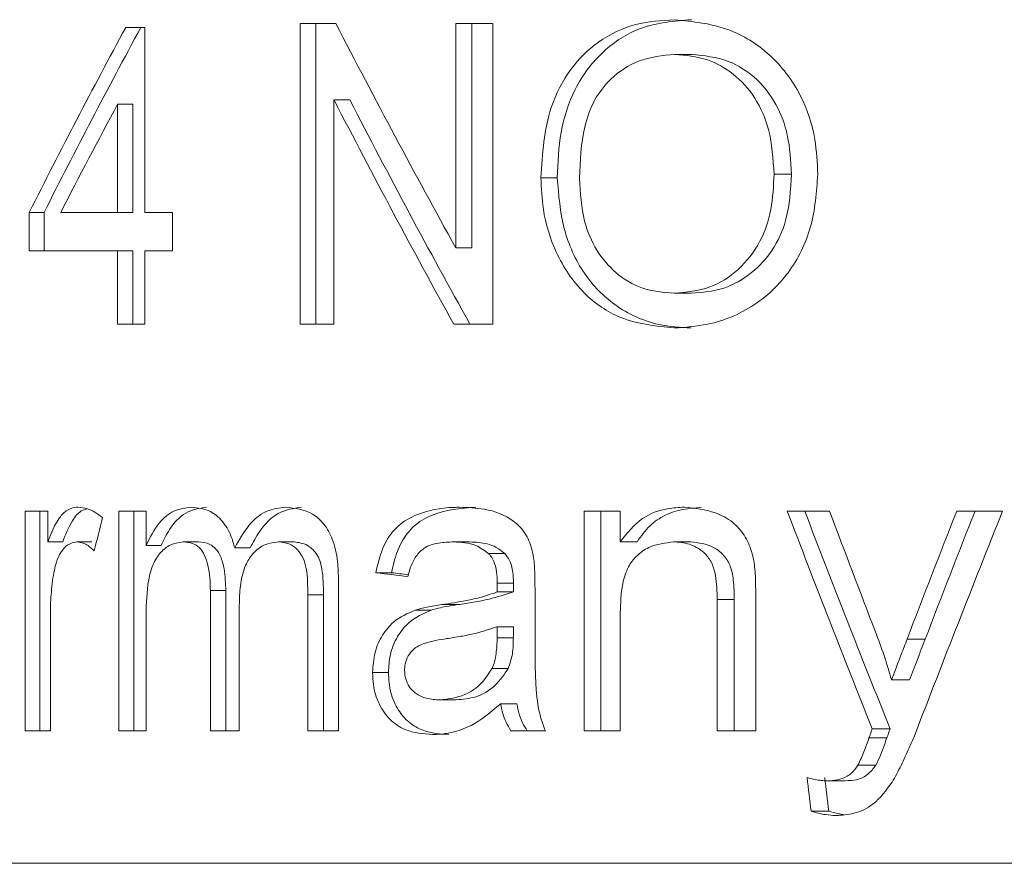
# Model space of a CAD drawing. Units: millimetres. Extents: x -43 to 594, y 4 to 332.
# Drawn here: x 522 to 528, y 281 to 286 of the extents above; entities that cross this region are included whole.
import ezdxf

# ---------------------------------------------------------------- set-up
doc = ezdxf.new("R2010")
doc.units = ezdxf.units.MM
doc.linetypes.add('PHANTOM', pattern=[12.7, 6.35, -1.27, 1.27, -1.27, 1.27, -1.27])

msp = doc.modelspace()

# ---------------------------------------------------------------- linework, layer by layer
at = {"color": 7, "linetype": 'Continuous', "lineweight": 15}
for p, q in [((522.3057, 286.2834), (522.4324, 286.2834)), ((522.4324, 286.2834), (522.4324, 285.0527)), ((523.4683, 286.3091), (523.7054, 286.3091)), ((523.4683, 284.3091), (523.4683, 286.3091)), ((523.5723, 286.3091), (523.5723, 284.3091)), ((524.5036, 286.3091), (524.7494, 286.3091)), ((524.5036, 284.8167), (524.5036, 286.3091)), ((524.6111, 286.3091), (524.6111, 284.8167)), ((524.7494, 286.3091), (524.7494, 284.3091)), ((526.0747, 286.104), (525.9614, 286.104)), ((522.2519, 285.0527), (522.2519, 285.773)), ((522.3524, 285.773), (522.2519, 285.773)), ((522.3524, 285.773), (522.3524, 285.0527)), ((523.6925, 285.8015), (523.6925, 284.3091)), ((523.7973, 285.8015), (523.6925, 285.8015)), ((526.7391, 285.3079), (526.6229, 285.3079)), ((525.1793, 285.2826), (525.0697, 285.2826)), ((521.6634, 284.7963), (521.6634, 285.0527)), ((521.7624, 285.0527), (521.6634, 285.0527)), ((521.7624, 285.0527), (521.7624, 284.7963)), ((521.8726, 285.0527), (522.2519, 285.0527)), ((522.3524, 285.0527), (522.2519, 285.0527)), ((522.4324, 285.0527), (522.6164, 285.0527)), ((522.6164, 285.0527), (522.6164, 284.7963)), ((522.2519, 284.7963), (521.6634, 284.7963)), ((522.2519, 284.3091), (522.2519, 284.7963)), ((522.3524, 284.7963), (522.2519, 284.7963)), ((522.3524, 284.7963), (522.3524, 284.3091)), ((522.4324, 284.7963), (522.4324, 284.3091)), ((522.6164, 284.7963), (522.4324, 284.7963)), ((524.6111, 284.8167), (524.5036, 284.8167)), ((526.0707, 284.5142), (525.9576, 284.5142)), ((522.4324, 284.3091), (522.2519, 284.3091)), ((523.6925, 284.3091), (523.4683, 284.3091)), ((524.7494, 284.3091), (524.4898, 284.3091)), ((521.6355, 283.0649), (521.787, 283.0649)), ((521.6355, 281.6033), (521.6355, 283.0649)), ((521.7344, 283.0649), (521.7344, 281.6033)), ((521.787, 283.0649), (521.787, 282.8609)), ((522.2601, 283.0649), (522.4407, 283.0649)), ((522.2601, 281.6033), (522.2601, 283.0649)), ((522.3606, 283.0649), (522.3606, 281.6033)), ((522.4407, 283.0649), (522.4407, 282.8369)), ((525.359, 283.0649), (525.5987, 283.0649)), ((525.359, 281.6033), (525.359, 283.0649)), ((525.4697, 283.0649), (525.4697, 281.6033)), ((525.5987, 283.0649), (525.5987, 282.8609)), ((526.7105, 283.0649), (526.9926, 283.0649)), ((527.839, 283.0649), (528.1448, 283.0649)), ((521.8863, 282.8609), (521.787, 282.8609)), ((522.08, 282.8597), (521.9802, 282.8597)), ((522.7901, 282.8597), (522.6884, 282.8597)), ((523.427, 282.8597), (523.3234, 282.8597)), ((524.5969, 282.8597), (524.4895, 282.8597)), ((525.7103, 282.8609), (525.5987, 282.8609)), ((526.0696, 282.8597), (525.9565, 282.8597)), ((522.5417, 282.8369), (522.4407, 282.8369)), ((523.1342, 282.8193), (523.0315, 282.8193)), ((524.8295, 282.7824), (524.7212, 282.7824)), ((523.7226, 282.6017), (523.7226, 281.6033)), ((524.0761, 282.6546), (523.9705, 282.6546)), ((522.8695, 281.6033), (522.8695, 282.5356)), ((522.9717, 282.5356), (522.9717, 281.6033)), ((524.888, 282.5861), (524.7795, 282.5861)), ((525.0311, 282.5509), (525.0311, 282.238)), ((523.518, 281.6033), (523.518, 282.5072)), ((523.6222, 282.5072), (523.6222, 281.6033)), ((524.8869, 282.5264), (524.7784, 282.5264)), ((526.244, 281.6033), (526.244, 282.4759)), ((526.3584, 282.4759), (526.3584, 281.6033)), ((526.5011, 282.4976), (526.5011, 281.6033)), ((523.0618, 282.4371), (523.0618, 281.6033)), ((524.3387, 282.4054), (524.2321, 282.4054)), ((521.804, 282.3798), (521.804, 281.6033)), ((522.4407, 282.3477), (522.4407, 281.6033)), ((525.5987, 282.387), (525.5987, 281.6033)), ((524.888, 282.2956), (524.7795, 282.2956)), ((524.8532, 282.0184), (524.7448, 282.0184)), ((524.055, 281.9908), (523.9494, 281.9908)), ((527.5254, 281.9415), (527.4054, 281.9415)), ((524.5065, 281.8085), (524.3994, 281.8085)), ((524.9107, 281.7828), (524.8021, 281.7828)), ((527.3959, 281.6158), (527.2766, 281.6158)), ((521.804, 281.6033), (521.6355, 281.6033)), ((522.4407, 281.6033), (522.2601, 281.6033)), ((523.0618, 281.6033), (522.8695, 281.6033)), ((523.7226, 281.6033), (523.518, 281.6033)), ((525.1006, 281.6033), (524.8703, 281.6033)), ((525.5987, 281.6033), (525.359, 281.6033)), ((526.5011, 281.6033), (526.244, 281.6033)), ((527.3006, 281.3734), (527.1818, 281.3734)), ((527.0953, 281.27), (526.9775, 281.27)), ((526.9871, 281.0681), (526.8698, 281.0681)), ((530.9294, 280.721), (516.8915, 280.721))]:
    msp.add_line(p, q, dxfattribs=at)
at = {"color": 8, "linetype": 'PHANTOM', "lineweight": 0}
for p, q in [((522.9717, 282.5356), (522.8695, 282.5356)), ((523.6222, 282.5072), (523.518, 282.5072)), ((526.3584, 282.4759), (526.244, 282.4759)), ((524.5182, 282.4423), (524.4111, 282.4423)), ((524.8869, 282.2211), (524.7784, 282.2211)), ((527.6297, 282.2131), (527.5092, 282.2131)), ((527.3743, 281.5561), (527.2551, 281.5561))]:
    msp.add_line(p, q, dxfattribs=at)
at = {"color": 7, "linetype": 'Continuous', "lineweight": 15}
for centre, major_axis, ratio, start_param, end_param in [((539.0415, 276.0208), (13.4888, 27.4028), 0.641142, 1.51129, 1.556766), ((539.0415, 276.0208), (13.4279, 27.2791), 0.641142, 1.509555, 1.555264), ((539.0415, 301.5283), (-11.2717, 33.9062), 0.562362, 1.842934, 1.891752), ((539.0415, 275.6105), (13.4893, 27.4018), 0.641154, 1.515031, 1.541702), ((539.0415, 300.9957), (-11.2717, 33.9062), 0.562362, 1.842128, 1.890925), ((539.0415, 300.9957), (-11.2208, 33.7531), 0.562362, 1.844355, 1.893433), ((539.0415, 318.2475), (-8.5956, 59.5376), 0.342879, 2.152652, 2.18311), ((539.0415, 318.2475), (-8.5568, 59.2688), 0.342879, 2.155972, 2.186648), ((539.0415, 320.3955), (-8.5126, 61.9005), 0.330352, 2.17197, 2.188297), ((539.0415, 242.704), (8.4702, 63.2348), 0.323659, 0.922652, 0.939998), ((539.0415, 241.9411), (8.4706, 63.2214), 0.323725, 0.90674, 0.937446), ((539.0415, 242.704), (8.4319, 62.9493), 0.323659, 0.918892, 0.93637), ((539.0415, 261.6864), (8.5292, 61.4006), 0.332928, 1.262522, 1.266377), ((539.0415, 283.6645), (22.1499, -0.7643), 0.093858, 3.96731, 3.98036), ((539.0415, 283.6645), (22.0499, -0.7609), 0.093858, 3.969634, 3.976459), ((539.0415, -402.6481), (7.5775, 1373.3), 0.015156, 1.048715, 1.048778), ((539.0415, -402.6481), (7.5433, 1367.1), 0.015156, 1.046104, 1.046167), ((539.0415, 396.3907), (-7.6646, 193.1186), 0.107611, 2.205032, 2.206474), ((539.0415, 396.3907), (-7.63, 192.2467), 0.107611, 2.208402, 2.209855)]:
    msp.add_ellipse(centre, major_axis=major_axis, ratio=ratio, start_param=start_param, end_param=end_param, dxfattribs=at)
for points, knots in [([(525.0697, 285.2826), (525.0804, 285.4436), (525.098, 285.7064), (525.259, 286.0128), (525.4555, 286.2047), (525.697, 286.3182), (525.8733, 286.3293), (525.9599, 286.3347)], [0, 0, 0, 0, 0.274486, 0.448228, 0.62154, 0.814054, 1, 1, 1, 1]), ([(526.0731, 286.3347), (525.9575, 286.3254), (525.7482, 286.3085), (525.4777, 286.1371), (525.2903, 285.8933), (525.1923, 285.5898), (525.1836, 285.3844), (525.1793, 285.2826)], [0, 0, 0, 0, 0.2464373, 0.4458637, 0.6459077, 0.8245693, 1, 1, 1, 1]), ([(525.9599, 286.3347), (526.0824, 286.3226), (526.3042, 286.3006), (526.6018, 286.1182), (526.8044, 285.8576), (526.9018, 285.5669), (526.9107, 285.384), (526.9144, 285.3059)], [0, 0, 0, 0, 0.26033, 0.471256, 0.683752, 0.864986, 1, 1, 1, 1]), ([(525.9614, 286.104), (525.8796, 286.096), (525.727, 286.0813), (525.5442, 285.9605), (525.4201, 285.8058), (525.3396, 285.577), (525.3322, 285.3956), (525.3274, 285.2794)], [0, 0, 0, 0, 0.233279, 0.434515, 0.584444, 0.734102, 1, 1, 1, 1]), ([(526.6229, 285.3079), (526.6166, 285.4085), (526.6053, 285.5882), (526.5036, 285.8224), (526.3572, 285.9804), (526.1709, 286.0852), (526.0349, 286.0974), (525.9614, 286.104)], [0, 0, 0, 0, 0.235311, 0.420629, 0.606171, 0.787162, 1, 1, 1, 1]), ([(526.0747, 286.104), (526.1571, 286.0956), (526.3113, 286.0799), (526.508, 285.953), (526.644, 285.7773), (526.7254, 285.5567), (526.7343, 285.3948), (526.7391, 285.3079)], [0, 0, 0, 0, 0.2378464, 0.4447647, 0.6207016, 0.7963635, 1, 1, 1, 1]), ([(525.9576, 284.5142), (526.0381, 284.5214), (526.1885, 284.5347), (526.3902, 284.6617), (526.5352, 284.8434), (526.6124, 285.0724), (526.6193, 285.2283), (526.6229, 285.3079)], [0, 0, 0, 0, 0.231989, 0.433402, 0.635225, 0.81373, 1, 1, 1, 1]), ([(526.9144, 285.3059), (526.9055, 285.1875), (526.8876, 284.9499), (526.735, 284.6463), (526.4932, 284.4161), (526.2227, 284.301), (526.0328, 284.2884), (525.9587, 284.2834)], [0, 0, 0, 0, 0.204198, 0.409885, 0.592614, 0.841169, 1, 1, 1, 1]), ([(526.7391, 285.3079), (526.733, 285.2023), (526.7227, 285.0213), (526.6181, 284.7931), (526.4728, 284.6374), (526.2846, 284.5314), (526.1438, 284.5201), (526.0707, 284.5142)], [0, 0, 0, 0, 0.245103, 0.420169, 0.594954, 0.789737, 1, 1, 1, 1]), ([(525.9587, 284.2834), (525.8373, 284.2956), (525.6206, 284.3173), (525.3436, 284.5033), (525.1667, 284.7644), (525.0814, 285.0406), (525.0731, 285.2128), (525.0697, 285.2826)], [0, 0, 0, 0, 0.268874, 0.479812, 0.692165, 0.87519, 1, 1, 1, 1]), ([(525.1793, 285.2826), (525.1886, 285.1678), (525.2071, 284.9381), (525.3459, 284.6365), (525.5677, 284.4122), (525.8212, 284.2978), (525.9993, 284.2876), (526.0719, 284.2834)], [0, 0, 0, 0, 0.20456, 0.409335, 0.605516, 0.839283, 1, 1, 1, 1]), ([(525.3274, 285.2794), (525.3328, 285.1824), (525.3424, 285.0118), (525.4358, 284.7933), (525.5693, 284.639), (525.7475, 284.5317), (525.885, 284.5202), (525.9576, 284.5142)], [0, 0, 0, 0, 0.233476, 0.410778, 0.58775, 0.782217, 1, 1, 1, 1]), ([(521.787, 282.8609), (521.8096, 282.9187), (521.8431, 283.0045), (521.9156, 283.0759), (521.9601, 283.0891), (521.9839, 283.0904), (521.987, 283.0905)], [0, 0, 0, 0, 0.489221, 0.726989, 0.964352, 1, 1, 1, 1]), ([(522.0516, 283.0792), (522.0373, 283.0762), (521.9989, 283.0681), (521.9382, 282.99), (521.9059, 282.9097), (521.8863, 282.8609)], [0, 0, 0, 0, 0.190055, 0.5085395, 1, 1, 1, 1]), ([(521.987, 283.0905), (522.0078, 283.0884), (522.0464, 283.0845), (522.1017, 283.0593), (522.1345, 283.0345), (522.1511, 283.022)], [0, 0, 0, 0, 0.364709, 0.678952, 1, 1, 1, 1]), ([(522.4407, 282.8369), (522.4675, 282.8894), (522.5169, 282.9864), (522.6257, 283.0763), (522.7029, 283.0857), (522.7423, 283.0905)], [0, 0, 0, 0, 0.365769, 0.676555, 1, 1, 1, 1]), ([(522.8442, 283.0905), (522.7964, 283.0832), (522.7044, 283.0692), (522.6016, 282.962), (522.5591, 282.8731), (522.5417, 282.8369)], [0, 0, 0, 0, 0.390265, 0.751643, 1, 1, 1, 1]), ([(522.7423, 283.0905), (522.7857, 283.0861), (522.8589, 283.0788), (522.9504, 283.0032), (523.0052, 282.9146), (523.0239, 282.8467), (523.0315, 282.8193)], [0, 0, 0, 0, 0.352252, 0.593983, 0.835917, 1, 1, 1, 1]), ([(523.0315, 282.8193), (523.0653, 282.8799), (523.1249, 282.9869), (523.2491, 283.0773), (523.3311, 283.0862), (523.3714, 283.0905)], [0, 0, 0, 0, 0.399382, 0.704895, 1, 1, 1, 1]), ([(523.4752, 283.0905), (523.422, 283.0829), (523.3187, 283.068), (523.2042, 282.9515), (523.1544, 282.8575), (523.1342, 282.8193)], [0, 0, 0, 0, 0.386546, 0.750811, 1, 1, 1, 1]), ([(523.3714, 283.0905), (523.4328, 283.0841), (523.5243, 283.0745), (523.6293, 282.9822), (523.6902, 282.8725), (523.7188, 282.7386), (523.7214, 282.6441), (523.7226, 282.6017)], [0, 0, 0, 0, 0.322916, 0.4817793, 0.6411541, 0.8391958, 1, 1, 1, 1]), ([(523.9705, 282.6546), (523.986, 282.7196), (524.0129, 282.8329), (524.1081, 282.9672), (524.2665, 283.0636), (524.4155, 283.0881), (524.5166, 283.0902), (524.5292, 283.0905)], [0, 0, 0, 0, 0.2142031, 0.3730459, 0.5748175, 0.9467855, 1, 1, 1, 1]), ([(524.6368, 283.0905), (524.5361, 283.0831), (524.3911, 283.0724), (524.2249, 282.9749), (524.1393, 282.8655), (524.0963, 282.753), (524.0814, 282.6803), (524.0761, 282.6546)], [0, 0, 0, 0, 0.419929, 0.605185, 0.760697, 0.91558, 1, 1, 1, 1]), ([(524.5292, 283.0905), (524.5841, 283.0886), (524.7067, 283.0842), (524.8612, 283.03), (524.9686, 282.9243), (525.0049, 282.837), (525.0168, 282.7838), (525.0199, 282.77)], [0, 0, 0, 0, 0.2808927, 0.6273694, 0.7856555, 0.9442844, 1, 1, 1, 1]), ([(525.5987, 282.8609), (525.6449, 282.9183), (525.7329, 283.0275), (525.8925, 283.0839), (525.9885, 283.0887), (526.0259, 283.0905)], [0, 0, 0, 0, 0.402846, 0.767736, 1, 1, 1, 1]), ([(526.1394, 283.0905), (526.0558, 283.0821), (525.9335, 283.0699), (525.7909, 282.9703), (525.7378, 282.8982), (525.7103, 282.8609)], [0, 0, 0, 0, 0.511165, 0.74758, 1, 1, 1, 1]), ([(526.0259, 283.0905), (526.0957, 283.0837), (526.2074, 283.0727), (526.3443, 283.0004), (526.4277, 282.9087), (526.4695, 282.8162), (526.4832, 282.7567), (526.4877, 282.7371)], [0, 0, 0, 0, 0.3562543, 0.5704294, 0.7433042, 0.9155997, 1, 1, 1, 1]), ([(521.9802, 282.8597), (521.9596, 282.856), (521.9201, 282.8487), (521.8732, 282.7945), (521.8441, 282.7335), (521.8344, 282.6901), (521.8304, 282.6726)], [0, 0, 0, 0, 0.298809, 0.572789, 0.827469, 1, 1, 1, 1]), ([(522.096, 282.7996), (522.0826, 282.8123), (522.0601, 282.8333), (522.021, 282.8551), (521.9954, 282.858), (521.9802, 282.8597)], [0, 0, 0, 0, 0.378227, 0.632183, 1, 1, 1, 1]), ([(522.6884, 282.8597), (522.6567, 282.8549), (522.5999, 282.8461), (522.5272, 282.785), (522.4762, 282.6932), (522.4436, 282.5425), (522.4419, 282.4239), (522.4407, 282.3477)], [0, 0, 0, 0, 0.195353, 0.350779, 0.507353, 0.683441, 1, 1, 1, 1]), ([(522.8695, 282.5356), (522.8676, 282.593), (522.8649, 282.6752), (522.8333, 282.7726), (522.7981, 282.8239), (522.7474, 282.8546), (522.7106, 282.8578), (522.6884, 282.8597)], [0, 0, 0, 0, 0.3532992, 0.5065691, 0.6612961, 0.7959099, 1, 1, 1, 1]), ([(522.7901, 282.8597), (522.8158, 282.8573), (522.8565, 282.8535), (522.9075, 282.8157), (522.9418, 282.7587), (522.9679, 282.6632), (522.9703, 282.5842), (522.9717, 282.5356)], [0, 0, 0, 0, 0.2344794, 0.3719534, 0.5099423, 0.6991299, 1, 1, 1, 1]), ([(523.3234, 282.8597), (523.2854, 282.8547), (523.2195, 282.8459), (523.1434, 282.7773), (523.0912, 282.6866), (523.0654, 282.5687), (523.063, 282.4807), (523.0618, 282.4371)], [0, 0, 0, 0, 0.251207, 0.435063, 0.587334, 0.795462, 1, 1, 1, 1]), ([(523.518, 282.5072), (523.5177, 282.5662), (523.5173, 282.6504), (523.4903, 282.7552), (523.4481, 282.8131), (523.3909, 282.8537), (523.3463, 282.8577), (523.3234, 282.8597)], [0, 0, 0, 0, 0.341612, 0.487206, 0.633934, 0.812953, 1, 1, 1, 1]), ([(523.427, 282.8597), (523.4575, 282.8558), (523.5072, 282.8494), (523.5636, 282.8001), (523.5971, 282.746), (523.6212, 282.6476), (523.6218, 282.5665), (523.6222, 282.5072)], [0, 0, 0, 0, 0.247666, 0.40439, 0.530886, 0.65723, 1, 1, 1, 1]), ([(524.4895, 282.8597), (524.4562, 282.8585), (524.3895, 282.8559), (524.3006, 282.8309), (524.2369, 282.7677), (524.2026, 282.6987), (524.1893, 282.6499), (524.1836, 282.629)], [0, 0, 0, 0, 0.259706, 0.521248, 0.695868, 0.869266, 1, 1, 1, 1]), ([(524.7212, 282.7824), (524.6937, 282.8028), (524.6445, 282.8393), (524.5637, 282.8567), (524.5144, 282.8587), (524.4895, 282.8597)], [0, 0, 0, 0, 0.386505, 0.689792, 1, 1, 1, 1]), ([(524.5969, 282.8597), (524.6358, 282.8577), (524.6953, 282.8545), (524.7746, 282.8262), (524.811, 282.7972), (524.8295, 282.7824)], [0, 0, 0, 0, 0.4806361, 0.7348201, 1, 1, 1, 1]), ([(525.9565, 282.8597), (525.8994, 282.853), (525.8097, 282.8425), (525.7082, 282.7728), (525.645, 282.6902), (525.6046, 282.5588), (525.6009, 282.4523), (525.5987, 282.387)], [0, 0, 0, 0, 0.283356, 0.446079, 0.572155, 0.737565, 1, 1, 1, 1]), ([(526.244, 282.4759), (526.243, 282.5299), (526.2416, 282.6126), (526.2124, 282.7204), (526.1603, 282.7911), (526.0798, 282.8429), (526.0071, 282.858), (525.9634, 282.8595), (525.9565, 282.8597)], [0, 0, 0, 0, 0.267535, 0.410127, 0.554143, 0.730287, 0.956884, 1, 1, 1, 1]), ([(526.0696, 282.8597), (526.1211, 282.8538), (526.1974, 282.8449), (526.2852, 282.7798), (526.3348, 282.7039), (526.3561, 282.5968), (526.3576, 282.5194), (526.3584, 282.4759)], [0, 0, 0, 0, 0.312544, 0.462648, 0.614186, 0.78344, 1, 1, 1, 1]), ([(524.7795, 282.5861), (524.779, 282.604), (524.778, 282.6482), (524.7663, 282.712), (524.7429, 282.7592), (524.726, 282.7773), (524.7212, 282.7824)], [0, 0, 0, 0, 0.246134, 0.608157, 0.888226, 1, 1, 1, 1]), ([(524.8295, 282.7824), (524.8412, 282.7679), (524.8647, 282.7389), (524.8847, 282.6689), (524.8867, 282.617), (524.888, 282.5861)], [0, 0, 0, 0, 0.286793, 0.574715, 1, 1, 1, 1]), ([(525.0199, 282.77), (525.0224, 282.7519), (525.0273, 282.7157), (525.0299, 282.6424), (525.0306, 282.5875), (525.0311, 282.5509)], [0, 0, 0, 0, 0.250296, 0.500523, 1, 1, 1, 1]), ([(526.4877, 282.7371), (526.4906, 282.7173), (526.4962, 282.6778), (526.5001, 282.5976), (526.5007, 282.5376), (526.5011, 282.4976)], [0, 0, 0, 0, 0.250543, 0.500684, 1, 1, 1, 1]), ([(521.8304, 282.6726), (521.8262, 282.6488), (521.8177, 282.6012), (521.8098, 282.5279), (521.8048, 282.4541), (521.8043, 282.4046), (521.804, 282.3798)], [0, 0, 0, 0, 0.249987, 0.500179, 0.749431, 1, 1, 1, 1]), ([(524.7784, 282.5264), (524.7785, 282.5314), (524.7786, 282.5413), (524.779, 282.5612), (524.7793, 282.5762), (524.7795, 282.5861)], [0, 0, 0, 0, 0.250071, 0.500142, 1, 1, 1, 1]), ([(524.888, 282.5861), (524.8879, 282.5811), (524.8879, 282.5712), (524.8872, 282.5513), (524.887, 282.5364), (524.8869, 282.5264)], [0, 0, 0, 0, 0.25012, 0.500186, 1, 1, 1, 1]), ([(524.4111, 282.4423), (524.4648, 282.4508), (524.553, 282.4647), (524.6762, 282.4907), (524.7443, 282.5145), (524.7784, 282.5264)], [0, 0, 0, 0, 0.43853, 0.718703, 1, 1, 1, 1]), ([(524.8869, 282.5264), (524.8332, 282.5093), (524.7453, 282.4812), (524.6218, 282.458), (524.5528, 282.4475), (524.5182, 282.4423)], [0, 0, 0, 0, 0.438931, 0.719319, 1, 1, 1, 1]), ([(523.9494, 281.9908), (523.9525, 282.0359), (523.9587, 282.1264), (524.0119, 282.2427), (524.101, 282.3484), (524.182, 282.3836), (524.2321, 282.4054)], [0, 0, 0, 0, 0.220346, 0.442317, 0.654927, 1, 1, 1, 1]), ([(524.3387, 282.4054), (524.2872, 282.3831), (524.2028, 282.3464), (524.1118, 282.2341), (524.0625, 282.1163), (524.0573, 282.0303), (524.055, 281.9908)], [0, 0, 0, 0, 0.352911, 0.579521, 0.806319, 1, 1, 1, 1]), ([(524.2321, 282.4054), (524.2582, 282.4124), (524.3008, 282.4239), (524.3607, 282.4348), (524.3943, 282.4398), (524.4111, 282.4423)], [0, 0, 0, 0, 0.4422209, 0.7210354, 1, 1, 1, 1]), ([(524.5182, 282.4423), (524.4916, 282.4381), (524.4481, 282.4314), (524.3881, 282.4198), (524.3552, 282.4102), (524.3387, 282.4054)], [0, 0, 0, 0, 0.44132, 0.720416, 1, 1, 1, 1]), ([(524.7795, 282.2956), (524.7306, 282.2794), (524.6506, 282.2529), (524.538, 282.2308), (524.4751, 282.2209), (524.4437, 282.2159)], [0, 0, 0, 0, 0.439709, 0.7196799, 1, 1, 1, 1]), ([(524.4437, 282.2159), (524.3941, 282.2085), (524.3173, 282.1971), (524.2282, 282.1564), (524.1853, 282.1034), (524.1651, 282.0538), (524.163, 282.0193), (524.1621, 282.0052)], [0, 0, 0, 0, 0.4217028, 0.6535176, 0.7819344, 0.9111604, 1, 1, 1, 1]), ([(524.7448, 282.0184), (524.7512, 282.0339), (524.764, 282.0648), (524.7723, 282.1166), (524.7777, 282.1686), (524.7782, 282.2036), (524.7784, 282.2211)], [0, 0, 0, 0, 0.250014, 0.500689, 0.749226, 1, 1, 1, 1]), ([(524.8869, 282.2211), (524.8866, 282.2037), (524.886, 282.1688), (524.8802, 282.0989), (524.864, 282.0506), (524.8532, 282.0184)], [0, 0, 0, 0, 0.250257, 0.500881, 1, 1, 1, 1]), ([(525.0311, 282.238), (525.0312, 282.1841), (525.0315, 282.0763), (525.0351, 281.8811), (525.0542, 281.7163), (525.0935, 281.6207), (525.1006, 281.6033)], [0, 0, 0, 0, 0.249615, 0.499289, 0.909116, 1, 1, 1, 1]), ([(527.2977, 282.2624), (527.3175, 282.2099), (527.3473, 282.131), (527.3813, 282.0231), (527.3974, 281.9687), (527.4054, 281.9415)], [0, 0, 0, 0, 0.499388, 0.749619, 1, 1, 1, 1]), ([(527.4054, 281.9415), (527.414, 281.9642), (527.4353, 282.0209), (527.47, 282.1114), (527.4961, 282.1792), (527.5092, 282.2131)], [0, 0, 0, 0, 0.249994, 0.624996, 1, 1, 1, 1]), ([(527.6297, 282.2131), (527.6122, 282.1679), (527.586, 282.1), (527.5511, 282.0096), (527.5339, 281.9642), (527.5254, 281.9415)], [0, 0, 0, 0, 0.499994, 0.749996, 1, 1, 1, 1]), ([(524.1621, 282.0052), (524.1636, 281.9855), (524.1665, 281.9461), (524.1938, 281.8924), (524.2399, 281.8444), (524.3117, 281.8127), (524.3684, 281.81), (524.3994, 281.8085)], [0, 0, 0, 0, 0.140598, 0.282529, 0.454194, 0.701745, 1, 1, 1, 1]), ([(524.3994, 281.8085), (524.4552, 281.8149), (524.553, 281.8263), (524.674, 281.9084), (524.7232, 281.9848), (524.7448, 282.0184)], [0, 0, 0, 0, 0.426499, 0.747912, 1, 1, 1, 1]), ([(524.8532, 282.0184), (524.8262, 281.9785), (524.767, 281.8913), (524.6409, 281.8207), (524.5501, 281.8124), (524.5065, 281.8085)], [0, 0, 0, 0, 0.304807, 0.666474, 1, 1, 1, 1]), ([(524.3495, 281.5777), (524.2863, 281.5824), (524.1864, 281.5897), (524.0632, 281.6705), (523.9882, 281.7755), (523.9529, 281.8913), (523.9504, 281.9639), (523.9494, 281.9908)], [0, 0, 0, 0, 0.330105, 0.52202, 0.714571, 0.894673, 1, 1, 1, 1]), ([(524.055, 281.9908), (524.0577, 281.9453), (524.0632, 281.8538), (524.1164, 281.7395), (524.1915, 281.6525), (524.3057, 281.5883), (524.3989, 281.5818), (524.4565, 281.5777)], [0, 0, 0, 0, 0.177186, 0.356292, 0.513372, 0.699161, 1, 1, 1, 1]), ([(524.8021, 281.7828), (524.755, 281.7421), (524.6455, 281.6475), (524.4864, 281.5839), (524.3813, 281.5791), (524.3495, 281.5777)], [0, 0, 0, 0, 0.344637, 0.801543, 1, 1, 1, 1]), ([(524.8703, 281.6033), (524.859, 281.6216), (524.8372, 281.6568), (524.8143, 281.7181), (524.8062, 281.761), (524.8021, 281.7828)], [0, 0, 0, 0, 0.3469919, 0.668441, 1, 1, 1, 1]), ([(524.9107, 281.7828), (524.9151, 281.7597), (524.9235, 281.7157), (524.947, 281.6547), (524.9684, 281.6206), (524.9792, 281.6033)], [0, 0, 0, 0, 0.351546, 0.670728, 1, 1, 1, 1]), ([(527.2551, 281.5561), (527.2569, 281.561), (527.2613, 281.5735), (527.2685, 281.5934), (527.2739, 281.6083), (527.2766, 281.6158)], [0, 0, 0, 0, 0.249998, 0.624997, 1, 1, 1, 1]), ([(527.3959, 281.6158), (527.3922, 281.6058), (527.3868, 281.5909), (527.3796, 281.571), (527.376, 281.561), (527.3743, 281.5561)], [0, 0, 0, 0, 0.499997, 0.749998, 1, 1, 1, 1]), ([(527.1818, 281.3734), (527.1956, 281.4027), (527.2164, 281.4469), (527.2386, 281.509), (527.2496, 281.5404), (527.2551, 281.5561)], [0, 0, 0, 0, 0.497033, 0.748461, 1, 1, 1, 1]), ([(527.3743, 281.5561), (527.3688, 281.5405), (527.3552, 281.5016), (527.3324, 281.4396), (527.3112, 281.3955), (527.3006, 281.3734)], [0, 0, 0, 0, 0.249272, 0.624012, 1, 1, 1, 1]), ([(527.5579, 281.5689), (527.5465, 281.5425), (527.5178, 281.4767), (527.4708, 281.3716), (527.4293, 281.2972), (527.4085, 281.26)], [0, 0, 0, 0, 0.249444, 0.624212, 1, 1, 1, 1]), ([(526.9775, 281.27), (527, 281.2708), (527.0454, 281.2725), (527.1104, 281.2965), (527.1559, 281.3349), (527.1757, 281.3642), (527.1818, 281.3734)], [0, 0, 0, 0, 0.293354, 0.589119, 0.872336, 1, 1, 1, 1]), ([(527.3006, 281.3734), (527.284, 281.3518), (527.2499, 281.3076), (527.1752, 281.2735), (527.1225, 281.2712), (527.0953, 281.27)], [0, 0, 0, 0, 0.316264, 0.646261, 1, 1, 1, 1]), ([(526.8431, 281.2916), (526.861, 281.287), (526.8919, 281.279), (526.9369, 281.2714), (526.9639, 281.2705), (526.9775, 281.27)], [0, 0, 0, 0, 0.403832, 0.70115, 1, 1, 1, 1]), ([(527.4085, 281.26), (527.3697, 281.207), (527.3004, 281.1121), (527.1609, 281.0468), (527.0747, 281.0416), (527.0344, 281.0392)], [0, 0, 0, 0, 0.402508, 0.720344, 1, 1, 1, 1]), ([(527.0344, 281.0392), (527.0119, 281.0404), (526.9728, 281.0423), (526.918, 281.054), (526.8859, 281.0634), (526.8698, 281.0681)], [0, 0, 0, 0, 0.403703, 0.701208, 1, 1, 1, 1]), ([(526.9871, 281.0681), (527.0089, 281.0616), (527.041, 281.0519), (527.074, 281.0469), (527.0847, 281.0453)], [0, 0, 0, 0, 0.677136, 1, 1, 1, 1])]:
    msp.add_open_spline(points, degree=3, knots=knots, dxfattribs=at)

doc.saveas('drawing.dxf')
